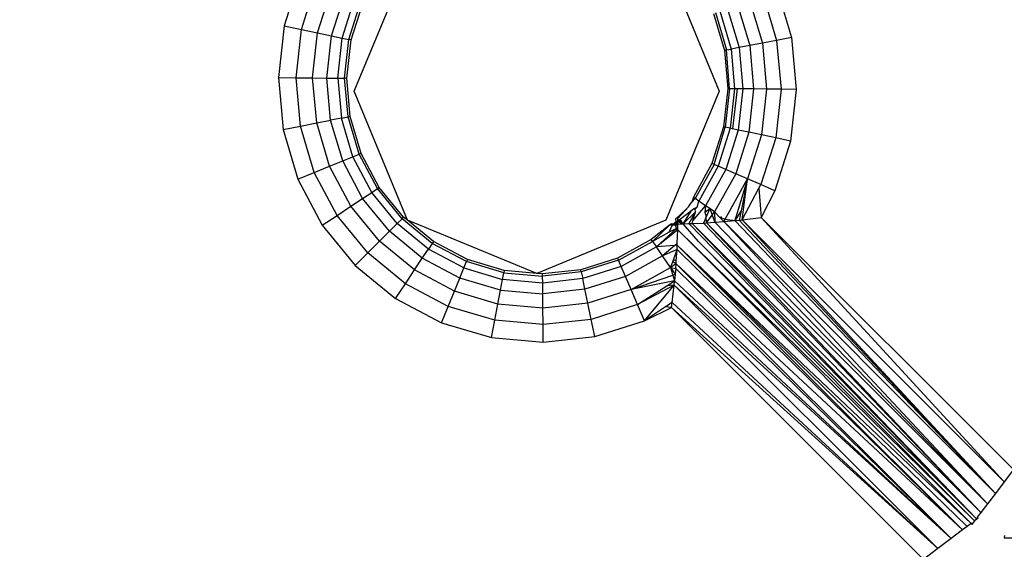
# Model space of a CAD drawing. Units: inches. Extents: x 4989 to 5915, y -3278 to -2700.
# Drawn here: x 5487 to 5489, y -3044 to -3042 of the extents above; entities that cross this region are included whole.
import ezdxf

# ---------------------------------------------------------------- set-up
doc = ezdxf.new("R2010")
doc.units = ezdxf.units.IN
doc.header["$MEASUREMENT"] = 0
doc.layers.add('VP-EQ', color=7, linetype='Continuous', true_color=0x8a3492, plot=False)
doc.styles.get("Standard").update_dxf_attribs({"font": 'arial.ttf'})
doc.dimstyles.get("Standard").update_dxf_attribs({"dimtxt": 14, "dimasz": 20, "dimexe": 20, "dimexo": 50, "dimgap": 20, "dimtad": 0, "dimdec": 0, "dimzin": 0, "dimdsep": 46, "dimtxsty": 'Standard', "dimcen": -0.09, "dimadec": 0, "dimazin": 0, "dimtfac": 1, "dimtdec": 4, "dimtofl": 0, "dimtmove": 0, "dimatfit": 3, "dimfxl": 70, "dimfxlon": 1, "dimtolj": 1, "dimtzin": 0, "dimarcsym": 0})

# ---------------------------------------------------------------- blocks, each defined once
blk = doc.blocks.new('2853')
at = {"layer": 'VP-EQ', "color": 0}
for p, q in [((3.6743, 40.5514), (3.7914, 40.8342)), ((4.3571, 40.8342), (4.4743, 40.5514)), ((3.5552, 40.8031), (3.5206, 40.6944)), ((3.5586, 40.6863), (3.5908, 40.7877)), ((3.594, 40.6789), (3.624, 40.7734)), ((4.5696, 40.7655), (4.6002, 40.6625)), ((4.6005, 40.7781), (4.633, 40.6687)), ((3.6244, 40.6724), (3.6526, 40.7611)), ((3.6477, 40.6675), (3.6745, 40.7517)), ((3.6624, 40.6644), (3.6882, 40.7457)), ((4.5402, 40.7535), (4.569, 40.6565)), ((3.6674, 40.6634), (3.6929, 40.7437)), ((4.4664, 40.7233), (4.4906, 40.6415)), ((4.4754, 40.727), (4.5002, 40.6433)), ((4.4919, 40.7337), (4.5178, 40.6467)), ((4.5139, 40.7427), (4.5411, 40.6511)), ((4.4616, 40.7213), (4.4856, 40.6405)), ((3.5206, 40.6944), (3.5083, 40.581)), ((3.5206, 40.6944), (3.5586, 40.6863)), ((3.5471, 40.5806), (3.5586, 40.6863)), ((3.5586, 40.6863), (3.594, 40.6789)), ((3.5832, 40.5803), (3.594, 40.6789)), ((3.594, 40.6789), (3.6244, 40.6724)), ((3.6143, 40.58), (3.6244, 40.6724)), ((3.6244, 40.6724), (3.6477, 40.6675)), ((3.6382, 40.5797), (3.6477, 40.6675)), ((3.6477, 40.6675), (3.6624, 40.6644)), ((3.6531, 40.5796), (3.6624, 40.6644)), ((3.6582, 40.5796), (3.6674, 40.6634)), ((3.6674, 40.6634), (3.6624, 40.6644)), ((4.6002, 40.6625), (4.569, 40.6565)), ((4.633, 40.6687), (4.6002, 40.6625)), ((4.6002, 40.6625), (4.6098, 40.5554)), ((4.633, 40.6687), (4.6432, 40.5551)), ((4.4906, 40.6415), (4.4856, 40.6405)), ((4.4856, 40.6405), (4.4932, 40.5565)), ((4.4906, 40.6415), (4.5002, 40.6433)), ((4.497, 40.5565), (4.4906, 40.6415)), ((4.5178, 40.6467), (4.5002, 40.6433)), ((4.5002, 40.6433), (4.5081, 40.5564)), ((4.5411, 40.6511), (4.5178, 40.6467)), ((4.5178, 40.6467), (4.5259, 40.5562)), ((4.569, 40.6565), (4.5411, 40.6511)), ((4.5411, 40.6511), (4.5497, 40.556)), ((4.569, 40.6565), (4.5781, 40.5557)), ((3.5083, 40.581), (3.5185, 40.4674)), ((3.5083, 40.581), (3.5471, 40.5806)), ((3.5566, 40.4747), (3.5471, 40.5806)), ((3.5471, 40.5806), (3.5832, 40.5803)), ((3.5922, 40.4815), (3.5832, 40.5803)), ((3.5832, 40.5803), (3.6143, 40.58)), ((3.6143, 40.58), (3.6382, 40.5797)), ((3.6227, 40.4873), (3.6143, 40.58)), ((3.6382, 40.5797), (3.6461, 40.4918)), ((3.6382, 40.5797), (3.6531, 40.5796)), ((3.6582, 40.5796), (3.6531, 40.5796)), ((3.6608, 40.4946), (3.6531, 40.5796)), ((3.6658, 40.4956), (3.6582, 40.5796)), ((3.7914, 40.2685), (3.6743, 40.5514)), ((4.4743, 40.5514), (4.3571, 40.2685)), ((4.4932, 40.5565), (4.484, 40.4727)), ((4.497, 40.5565), (4.4877, 40.472)), ((4.4932, 40.5565), (4.497, 40.5565)), ((4.5081, 40.5564), (4.497, 40.5565)), ((4.5081, 40.5564), (4.4986, 40.4697)), ((4.5133, 40.5564), (4.5037, 40.4686)), ((4.5133, 40.5564), (4.5081, 40.5564)), ((4.5259, 40.5562), (4.5133, 40.5564)), ((4.5259, 40.5562), (4.5161, 40.466)), ((4.5497, 40.556), (4.5259, 40.5562)), ((4.5497, 40.556), (4.5393, 40.4611)), ((4.5781, 40.5557), (4.5497, 40.556)), ((4.5781, 40.5557), (4.5671, 40.4552)), ((4.6098, 40.5554), (4.5781, 40.5557)), ((4.6098, 40.5554), (4.5982, 40.4486)), ((4.6432, 40.5551), (4.6098, 40.5554)), ((4.6432, 40.5551), (4.6308, 40.4417)), ((3.5922, 40.4815), (3.6227, 40.4873)), ((3.6461, 40.4918), (3.6227, 40.4873)), ((3.6491, 40.3981), (3.6227, 40.4873)), ((3.6461, 40.4918), (3.6608, 40.4946)), ((3.6712, 40.4072), (3.6461, 40.4918)), ((3.6608, 40.4946), (3.6658, 40.4956)), ((3.6851, 40.4128), (3.6608, 40.4946)), ((3.6898, 40.4148), (3.6658, 40.4956)), ((3.5185, 40.4674), (3.5566, 40.4747)), ((3.5185, 40.4674), (3.551, 40.358)), ((3.5566, 40.4747), (3.5922, 40.4815)), ((3.5869, 40.3727), (3.5566, 40.4747)), ((3.6204, 40.3864), (3.5922, 40.4815)), ((4.484, 40.4727), (4.4585, 40.3924)), ((4.4632, 40.3904), (4.4877, 40.472)), ((4.4986, 40.4697), (4.4722, 40.3865)), ((4.4877, 40.472), (4.484, 40.4727)), ((4.4986, 40.4697), (4.4877, 40.472)), ((4.5161, 40.466), (4.4886, 40.3794)), ((4.5037, 40.4686), (4.4986, 40.4697)), ((4.5161, 40.466), (4.5037, 40.4686)), ((4.5393, 40.4611), (4.5161, 40.466)), ((4.5393, 40.4611), (4.5104, 40.37)), ((4.5671, 40.4552), (4.5365, 40.3588)), ((4.5671, 40.4552), (4.5393, 40.4611)), ((4.5982, 40.4486), (4.5656, 40.3462)), ((4.5982, 40.4486), (4.5671, 40.4552)), ((4.6308, 40.4417), (4.5963, 40.333)), ((4.6308, 40.4417), (4.5982, 40.4486)), ((3.6491, 40.3981), (3.6712, 40.4072)), ((3.6712, 40.4072), (3.6851, 40.4128)), ((3.7126, 40.3291), (3.6712, 40.4072)), ((3.6898, 40.4148), (3.6851, 40.4128)), ((3.725, 40.3374), (3.6851, 40.4128)), ((3.7293, 40.3403), (3.6898, 40.4148)), ((3.5869, 40.3727), (3.6204, 40.3864)), ((3.6204, 40.3864), (3.6491, 40.3981)), ((3.6668, 40.2987), (3.6204, 40.3864)), ((3.6927, 40.3159), (3.6491, 40.3981)), ((4.4585, 40.3924), (4.4177, 40.3186)), ((4.4632, 40.3904), (4.4219, 40.3157)), ((4.4722, 40.3865), (4.4299, 40.3102)), ((4.4886, 40.3794), (4.4446, 40.3)), ((4.4632, 40.3904), (4.4585, 40.3924)), ((4.4722, 40.3865), (4.4632, 40.3904)), ((4.4886, 40.3794), (4.4722, 40.3865)), ((4.5104, 40.37), (4.4886, 40.3794)), ((3.551, 40.358), (3.5869, 40.3727)), ((3.551, 40.358), (3.6044, 40.2572)), ((3.6367, 40.2787), (3.5869, 40.3727)), ((4.5104, 40.37), (4.4641, 40.2865)), ((4.4875, 40.2703), (4.5365, 40.3588)), ((4.5365, 40.3588), (4.5085, 40.2673)), ((4.5365, 40.3588), (4.5104, 40.37)), ((4.5365, 40.3588), (4.5223, 40.2887)), ((4.5246, 40.2691), (4.5365, 40.3588)), ((4.5656, 40.3462), (4.5365, 40.3588)), ((3.7126, 40.3291), (3.725, 40.3374)), ((3.725, 40.3374), (3.7293, 40.3403)), ((3.7791, 40.2714), (3.725, 40.3374)), ((3.7827, 40.275), (3.7293, 40.3403)), ((4.5246, 40.2691), (4.5614, 40.3382)), ((4.5614, 40.3382), (4.5656, 40.3462)), ((4.5614, 40.3382), (4.566, 40.274)), ((4.5963, 40.333), (4.5656, 40.3462)), ((3.6668, 40.2987), (3.6927, 40.3159)), ((3.6927, 40.3159), (3.7126, 40.3291)), ((3.7516, 40.244), (3.6927, 40.3159)), ((3.7685, 40.2608), (3.7126, 40.3291)), ((4.4177, 40.3186), (4.4144, 40.3078)), ((4.4219, 40.3157), (4.4144, 40.3078)), ((4.4219, 40.3157), (4.4177, 40.3186)), ((4.4299, 40.3102), (4.4219, 40.3157)), ((4.5963, 40.333), (4.566, 40.274)), ((3.6367, 40.2787), (3.6668, 40.2987)), ((3.7297, 40.222), (3.6668, 40.2987)), ((4.3837, 40.2718), (4.407, 40.2976)), ((4.407, 40.2976), (4.3837, 40.275)), ((4.407, 40.2976), (4.4111, 40.3042)), ((4.4111, 40.3042), (4.4144, 40.3078)), ((4.4144, 40.2904), (4.4185, 40.2938)), ((4.4166, 40.2669), (4.4446, 40.3)), ((4.4185, 40.2938), (4.4257, 40.2967)), ((4.4185, 40.2938), (4.4219, 40.2921)), ((4.4219, 40.2921), (4.4257, 40.2967)), ((4.4227, 40.2868), (4.4219, 40.2921)), ((4.4257, 40.2967), (4.4299, 40.3102)), ((4.4446, 40.3), (4.4299, 40.3102)), ((4.4446, 40.3), (4.4427, 40.2857)), ((4.4427, 40.2857), (4.4538, 40.2936)), ((4.4538, 40.2936), (4.4446, 40.3)), ((4.4538, 40.2936), (4.4458, 40.2757)), ((4.4538, 40.2936), (4.4589, 40.2795)), ((4.4641, 40.2865), (4.4538, 40.2936)), ((3.6044, 40.2572), (3.6367, 40.2787)), ((3.7041, 40.1964), (3.6367, 40.2787)), ((3.7685, 40.2608), (3.7791, 40.2714)), ((3.7791, 40.2714), (3.7827, 40.275)), ((3.8451, 40.2174), (3.7791, 40.2714)), ((3.7914, 40.2685), (3.7827, 40.275)), ((4.3837, 40.275), (4.3782, 40.2704)), ((4.3782, 40.2704), (4.3793, 40.2638)), ((4.3835, 40.2675), (4.3837, 40.275)), ((4.3835, 40.2675), (4.3837, 40.2718)), ((4.3835, 40.2644), (4.3837, 40.2718)), ((4.3835, 40.2675), (4.3894, 40.2694)), ((4.3835, 40.2644), (4.3864, 40.2692)), ((4.3837, 40.2718), (4.3837, 40.275)), ((4.3864, 40.2692), (4.4144, 40.2904)), ((4.3864, 40.2692), (4.3908, 40.2603)), ((4.3894, 40.2694), (4.3928, 40.2627)), ((4.3952, 40.2603), (4.4144, 40.2904)), ((4.3952, 40.2603), (4.4227, 40.2868)), ((4.4227, 40.2868), (4.408, 40.2607)), ((4.4166, 40.2669), (4.4227, 40.2868)), ((4.4458, 40.2757), (4.4397, 40.262)), ((4.4427, 40.2857), (4.4458, 40.2757)), ((4.4465, 40.2624), (4.4458, 40.2757)), ((4.4465, 40.2624), (4.4589, 40.2795)), ((4.4589, 40.2795), (4.4641, 40.2865)), ((4.4589, 40.2795), (4.4647, 40.2636)), ((4.4641, 40.2865), (4.4647, 40.2636)), ((4.4764, 40.2735), (4.4641, 40.2865)), ((4.4793, 40.2759), (4.4764, 40.2735)), ((4.4875, 40.2703), (4.4764, 40.2735)), ((4.4843, 40.2653), (4.4764, 40.2735)), ((4.4843, 40.2653), (4.4875, 40.2703)), ((4.4875, 40.2703), (4.5085, 40.2673)), ((4.5223, 40.2887), (4.5085, 40.2673)), ((4.5223, 40.2887), (4.5181, 40.2683)), ((4.5181, 40.2683), (4.5246, 40.2691)), ((4.5246, 40.2691), (4.566, 40.274)), ((4.5246, 40.2691), (5.0796, 39.6692)), ((4.5246, 40.2691), (5.099, 39.6947)), ((4.566, 40.274), (5.1193, 39.7216)), ((5.099, 39.6947), (4.566, 40.274)), ((3.6044, 40.2572), (3.6766, 40.169)), ((3.7516, 40.244), (3.7685, 40.2608)), ((3.8368, 40.2049), (3.7685, 40.2608)), ((4.0743, 40.1514), (3.7914, 40.2685)), ((3.8479, 40.2216), (3.7914, 40.2685)), ((4.3571, 40.2685), (4.0743, 40.1514)), ((4.3653, 40.2574), (4.3251, 40.2261)), ((4.3281, 40.2219), (4.3653, 40.2574)), ((4.3366, 40.2096), (4.3806, 40.2498)), ((4.3648, 40.2422), (4.372, 40.2579)), ((4.3806, 40.2498), (4.3648, 40.2422)), ((4.3697, 40.26), (4.3653, 40.2574)), ((4.3653, 40.2574), (4.372, 40.2579)), ((4.3697, 40.26), (4.3746, 40.26)), ((4.3697, 40.26), (4.372, 40.2579)), ((4.372, 40.2579), (4.3785, 40.2601)), ((4.372, 40.2579), (4.3777, 40.2575)), ((4.3793, 40.2638), (4.3746, 40.26)), ((4.3746, 40.26), (4.3785, 40.2601)), ((4.3777, 40.2575), (4.3806, 40.2498)), ((4.3785, 40.2601), (4.3835, 40.2644)), ((4.3785, 40.2601), (4.3793, 40.2638)), ((4.3785, 40.2601), (4.3836, 40.2595)), ((4.3785, 40.2601), (4.3836, 40.2562)), ((4.3793, 40.2638), (4.3835, 40.2675)), ((4.3793, 40.2638), (4.3835, 40.2644)), ((4.3806, 40.2498), (4.3835, 40.2525)), ((4.3834, 40.2472), (4.3806, 40.2498)), ((4.3813, 40.2622), (4.3835, 40.2644)), ((4.3834, 40.2472), (4.3835, 40.2525)), ((4.3835, 40.2644), (4.3835, 40.2675)), ((4.3835, 40.2675), (4.3908, 40.2603)), ((4.3835, 40.2644), (4.3836, 40.2595)), ((4.3835, 40.2525), (4.3836, 40.2595)), ((4.3836, 40.2595), (4.3908, 40.2603)), ((4.3908, 40.2603), (4.3952, 40.2603)), ((4.3928, 40.2627), (4.3983, 40.2604)), ((4.3952, 40.2603), (4.3983, 40.2604)), ((4.4291, 40.2215), (4.3952, 40.2603)), ((4.3983, 40.2604), (4.408, 40.2607)), ((4.408, 40.2607), (4.4148, 40.2609)), ((4.408, 40.2607), (5.0388, 39.6128)), ((4.4148, 40.2609), (4.4166, 40.2669)), ((4.4148, 40.2609), (4.4397, 40.262)), ((4.4148, 40.2609), (5.0388, 39.6128)), ((4.4148, 40.2609), (5.0478, 39.6272)), ((4.4397, 40.262), (4.4465, 40.2624)), ((5.0478, 39.6272), (4.4397, 40.262)), ((4.4465, 40.2624), (4.4647, 40.2636)), ((5.0623, 39.6463), (4.4465, 40.2624)), ((5.0478, 39.6272), (4.4465, 40.2624)), ((4.4647, 40.2636), (4.4843, 40.2653)), ((4.4647, 40.2636), (5.0623, 39.6463)), ((4.4843, 40.2653), (4.5085, 40.2673)), ((4.4843, 40.2653), (5.0623, 39.6463)), ((4.4843, 40.2653), (5.0796, 39.6692)), ((4.5085, 40.2673), (4.5181, 40.2683)), ((4.5085, 40.2673), (5.0796, 39.6692)), ((4.5181, 40.2683), (5.0796, 39.6692)), ((3.7297, 40.222), (3.7516, 40.244)), ((3.8236, 40.185), (3.7516, 40.244)), ((4.3251, 40.2261), (4.2514, 40.1852)), ((4.3281, 40.2219), (4.3251, 40.2261)), ((4.3648, 40.2422), (4.3281, 40.2219)), ((4.3834, 40.2472), (4.3366, 40.2096)), ((4.3824, 40.2181), (4.3834, 40.2472)), ((5.0337, 39.6089), (4.3834, 40.2472)), ((5.0267, 39.6036), (4.3834, 40.2472)), ((3.7041, 40.1964), (3.7297, 40.222)), ((3.8064, 40.1592), (3.7297, 40.222)), ((3.8236, 40.185), (3.8368, 40.2049)), ((3.8451, 40.2174), (3.8368, 40.2049)), ((3.9148, 40.1635), (3.8368, 40.2049)), ((3.8479, 40.2216), (3.8451, 40.2174)), ((3.9205, 40.1774), (3.8451, 40.2174)), ((3.9224, 40.1821), (3.8479, 40.2216)), ((4.2534, 40.1805), (4.3281, 40.2219)), ((4.3366, 40.2096), (4.2594, 40.1668)), ((4.3281, 40.2219), (4.3366, 40.2096)), ((4.3767, 40.2131), (4.3366, 40.2096)), ((4.3501, 40.19), (4.3366, 40.2096)), ((4.3767, 40.2131), (4.3501, 40.19)), ((4.3767, 40.2131), (4.3824, 40.2181)), ((4.3822, 40.2136), (4.3767, 40.2131)), ((4.3818, 40.2041), (4.3822, 40.2136)), ((4.3822, 40.2136), (4.3824, 40.2181)), ((4.3822, 40.2136), (5.0075, 39.5891)), ((4.3822, 40.2136), (5.018, 39.597)), ((4.3822, 40.2136), (5.0267, 39.6036)), ((4.4291, 40.2215), (4.4522, 40.1984)), ((3.6766, 40.169), (3.7041, 40.1964)), ((3.7864, 40.129), (3.7041, 40.1964)), ((3.8064, 40.1592), (3.8236, 40.185)), ((3.9058, 40.1415), (3.8236, 40.185)), ((4.2514, 40.1852), (4.171, 40.1597)), ((4.2514, 40.1852), (4.2534, 40.1805)), ((4.3501, 40.19), (4.2688, 40.1449)), ((4.3818, 40.2041), (4.3501, 40.19)), ((4.3678, 40.1645), (4.3501, 40.19)), ((4.3738, 40.1814), (4.3818, 40.2041)), ((4.3801, 40.1791), (4.3818, 40.2041)), ((5.0075, 39.5891), (4.3818, 40.2041)), ((4.4522, 40.1984), (4.6315, 40.0129)), ((5.0388, 39.6128), (4.4522, 40.1984)), ((3.6766, 40.169), (3.7649, 40.0967)), ((3.9058, 40.1415), (3.9148, 40.1635)), ((3.9148, 40.1635), (3.9205, 40.1774)), ((3.9148, 40.1635), (3.9995, 40.1384)), ((3.9224, 40.1821), (3.9205, 40.1774)), ((4.0023, 40.1531), (3.9205, 40.1774)), ((4.0033, 40.1581), (3.9224, 40.1821)), ((4.2534, 40.1805), (4.1721, 40.1547)), ((4.2594, 40.1668), (4.1752, 40.1401)), ((4.2594, 40.1668), (4.2534, 40.1805)), ((4.2688, 40.1449), (4.2594, 40.1668)), ((4.2811, 40.1164), (4.3678, 40.1645)), ((4.3678, 40.1645), (4.3723, 40.1771)), ((4.3796, 40.1724), (4.3678, 40.1645)), ((4.3678, 40.1645), (4.3778, 40.1498)), ((4.3678, 40.1645), (4.3789, 40.1625)), ((4.3678, 40.1645), (4.3727, 40.1481)), ((4.3723, 40.1771), (4.3738, 40.1814)), ((4.3796, 40.1724), (4.3723, 40.1771)), ((4.3801, 40.1791), (4.3738, 40.1814)), ((4.3789, 40.1625), (4.3778, 40.1498)), ((4.3789, 40.1625), (4.3796, 40.1724)), ((4.3789, 40.1625), (4.9825, 39.5702)), ((4.3796, 40.1724), (4.3801, 40.1791)), ((4.3796, 40.1724), (4.9825, 39.5702)), ((4.3796, 40.1724), (5.0075, 39.5891)), ((3.7864, 40.129), (3.8064, 40.1592)), ((3.8941, 40.1127), (3.8064, 40.1592)), ((3.8941, 40.1127), (3.9058, 40.1415)), ((3.995, 40.115), (3.9058, 40.1415)), ((3.9995, 40.1384), (4.0023, 40.1531)), ((4.0033, 40.1581), (4.0023, 40.1531)), ((4.0023, 40.1531), (4.0873, 40.1455)), ((4.0743, 40.1514), (4.0033, 40.1581)), ((4.0872, 40.1506), (4.0743, 40.1514)), ((4.171, 40.1597), (4.0872, 40.1506)), ((4.0873, 40.1455), (4.0872, 40.1506)), ((4.1721, 40.1547), (4.0873, 40.1455)), ((4.0874, 40.1305), (4.0873, 40.1455)), ((4.1752, 40.1401), (4.0874, 40.1305)), ((4.1721, 40.1547), (4.171, 40.1597)), ((4.1721, 40.1547), (4.1752, 40.1401)), ((4.1801, 40.1167), (4.1752, 40.1401)), ((4.2688, 40.1449), (4.1801, 40.1167)), ((4.2811, 40.1164), (4.2688, 40.1449)), ((4.2811, 40.1164), (4.3727, 40.1481)), ((4.3727, 40.1481), (4.3778, 40.1498)), ((4.3727, 40.1481), (4.3764, 40.1353)), ((4.3778, 40.1498), (4.3764, 40.1353)), ((3.7649, 40.0967), (3.7864, 40.129)), ((3.8804, 40.0792), (3.7864, 40.129)), ((3.995, 40.115), (3.9995, 40.1384)), ((4.0874, 40.1305), (3.9995, 40.1384)), ((4.0876, 40.1066), (4.0874, 40.1305)), ((4.3764, 40.1353), (4.2811, 40.1164)), ((4.3754, 40.126), (4.2954, 40.0831)), ((4.2954, 40.0831), (4.3596, 40.1244)), ((4.3108, 40.0475), (4.3754, 40.126)), ((4.3596, 40.1244), (4.3764, 40.1353)), ((4.3754, 40.126), (4.3596, 40.1244)), ((4.3709, 40.0875), (4.3754, 40.126)), ((4.3754, 40.126), (4.3764, 40.1353)), ((4.3754, 40.126), (4.9534, 39.5481)), ((4.3754, 40.126), (4.9825, 39.5702)), ((4.9825, 39.5702), (4.3764, 40.1353)), ((3.7649, 40.0967), (3.8657, 40.0433)), ((3.8804, 40.0792), (3.8941, 40.1127)), ((3.9892, 40.0845), (3.8941, 40.1127)), ((3.9892, 40.0845), (3.995, 40.115)), ((3.995, 40.115), (4.0876, 40.1066)), ((4.1801, 40.1167), (4.0876, 40.1066)), ((4.0879, 40.0756), (4.0876, 40.1066)), ((4.1865, 40.0863), (4.1801, 40.1167)), ((4.2811, 40.1164), (4.1865, 40.0863)), ((4.2954, 40.0831), (4.2811, 40.1164)), ((3.8657, 40.0433), (3.8804, 40.0792)), ((3.9823, 40.049), (3.8804, 40.0792)), ((3.9823, 40.049), (3.9892, 40.0845)), ((4.0879, 40.0756), (3.9892, 40.0845)), ((4.1865, 40.0863), (4.0879, 40.0756)), ((4.0883, 40.0394), (4.0879, 40.0756)), ((4.194, 40.0509), (4.1865, 40.0863)), ((4.2954, 40.0831), (4.194, 40.0509)), ((4.3108, 40.0475), (4.2954, 40.0831)), ((4.3567, 40.0781), (4.3108, 40.0475)), ((4.3108, 40.0475), (4.3697, 40.077)), ((4.3709, 40.0875), (4.3567, 40.0781)), ((4.3697, 40.077), (4.3567, 40.0781)), ((4.3697, 40.077), (4.3709, 40.0875)), ((4.3697, 40.077), (4.9222, 39.5245)), ((4.3697, 40.077), (4.9534, 39.5481)), ((4.9534, 39.5481), (4.3709, 40.0875)), ((3.8657, 40.0433), (3.975, 40.0108)), ((3.975, 40.0108), (3.9823, 40.049)), ((4.0883, 40.0394), (3.9823, 40.049)), ((4.194, 40.0509), (4.0883, 40.0394)), ((4.0886, 40.0006), (4.0883, 40.0394)), ((4.202, 40.013), (4.194, 40.0509)), ((4.202, 40.013), (4.3108, 40.0475)), ((3.975, 40.0108), (4.0886, 40.0006)), ((4.0886, 40.0006), (4.202, 40.013)), ((4.6315, 40.0129), (5.0337, 39.6089)), ((5.1193, 39.7216), (5.099, 39.6947)), ((5.099, 39.6947), (5.0796, 39.6692)), ((5.0796, 39.6692), (5.0623, 39.6463)), ((5.0623, 39.6463), (5.0478, 39.6272)), ((5.0478, 39.6272), (5.04, 39.6169)), ((5.0267, 39.6036), (5.018, 39.597)), ((5.0302, 39.6039), (5.0267, 39.6036)), ((5.0267, 39.6036), (5.0279, 39.6009)), ((5.0302, 39.6039), (5.0279, 39.6009)), ((5.0337, 39.6089), (5.0302, 39.6039)), ((5.0388, 39.6128), (5.0337, 39.6089)), ((5.04, 39.6169), (5.0388, 39.6128)), ((5.0419, 39.6151), (5.0388, 39.6128)), ((5.04, 39.6169), (5.0419, 39.6151)), ((5.0075, 39.5891), (4.9825, 39.5702)), ((5.018, 39.597), (5.0075, 39.5891)), ((4.9825, 39.5702), (4.9534, 39.5481)), ((5.0993, 39.5767), (5.0986, 39.5716)), ((5.0986, 39.5716), (5.1439, 39.5716)), ((4.9534, 39.5481), (4.9222, 39.5245))]:
    blk.add_line(p, q, dxfattribs=at)
blk = doc.blocks.new('RB2853_2D')
at = {"layer": 'VP-EQ', "color": 0}
blk.add_blockref('2853', (5554.7128, -3005.8515), dxfattribs=at)
blk = doc.blocks.new('*D199')
at = {"layer": 'Defpoints', "color": 0}
for p in [(5246.4083, -2720.088), (5246.4083, -3082.588), (5721.4194, -3083.0591)]:
    blk.add_point(p, dxfattribs=at)
at = {"layer": 'VP-EQ', "color": 0, "lineweight": -2}
for p, q in [((5246.4083, -2790.088), (5246.4083, -2700.088)), ((5721.4194, -2790.088), (5721.4194, -2700.088)), ((5266.4083, -2720.088), (5448.1358, -2720.088)), ((5701.4194, -2720.088), (5519.6918, -2720.088))]:
    blk.add_line(p, q, dxfattribs=at)
at = {"layer": 'VP-EQ', "color": 0}
for points in [[(5266.4083, -2716.7547), (5266.4083, -2723.4213), (5246.4083, -2720.088)], [(5701.4194, -2723.4213), (5701.4194, -2716.7547), (5721.4194, -2720.088)]]:
    blk.add_solid(points, dxfattribs=at)
at = {"layer": 'VP-EQ', "color": 0, "insert": (5483.9138, -2720.088), "char_height": 14, "attachment_point": 5}
blk.add_mtext('\\A1;475', dxfattribs=at)
blk = doc.blocks.new('*D200')
at = {"layer": 'Defpoints', "color": 0}
for p in [(5396.6083, -2777.6845), (5396.6083, -3082.5984), (5571.169, -3083.0727)]:
    blk.add_point(p, dxfattribs=at)
at = {"layer": 'VP-EQ', "color": 0, "lineweight": -2}
for p, q in [((5396.6083, -2847.6845), (5396.6083, -2757.6845)), ((5571.169, -2847.6845), (5571.169, -2757.6845)), ((5416.6083, -2777.6845), (5449.0487, -2777.6845)), ((5551.169, -2777.6845), (5518.7287, -2777.6845))]:
    blk.add_line(p, q, dxfattribs=at)
at = {"layer": 'VP-EQ', "color": 0}
for points in [[(5416.6083, -2774.3511), (5416.6083, -2781.0178), (5396.6083, -2777.6845)], [(5551.169, -2781.0178), (5551.169, -2774.3511), (5571.169, -2777.6845)]]:
    blk.add_solid(points, dxfattribs=at)
at = {"layer": 'VP-EQ', "color": 0, "insert": (5483.8887, -2777.6845), "char_height": 14, "attachment_point": 5}
blk.add_mtext('\\A1;175', dxfattribs=at)

msp = doc.modelspace()

# ---------------------------------------------------------------- block references
at = {"layer": 'VP-EQ', "color": 0}
msp.add_blockref('RB2853_2D', (-70.7092, -77.2082), dxfattribs=at)

# ---------------------------------------------------------------- dimensions: what is measured, and where the dimension line sits
for base, p1, p2, picture, middle in [((5246.4083, -2720.088), (5721.4194, -3083.0591), (5246.4083, -3082.588), '*D199', (5483.9138, -2720.088)), ((5396.6083, -2777.6845), (5571.169, -3083.0727), (5396.6083, -3082.5984), '*D200', (5483.8887, -2777.6845))]:
    dim = msp.add_linear_dim(base=base, p1=p1, p2=p2, dimstyle='Standard', dxfattribs=at)
    dim.commit()
    dim.dimension.update_dxf_attribs({"geometry": picture, "text_midpoint": middle})

doc.saveas('drawing.dxf')
